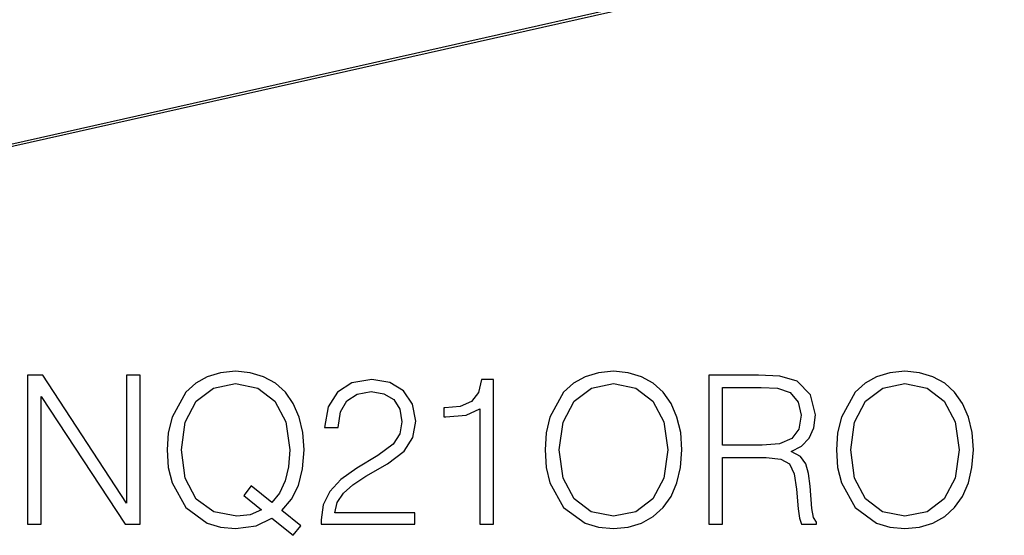
# Model space of a CAD drawing. Extents: x 0 to 420, y 0 to 297.
# Drawn here: x 328 to 351, y 171 to 183 of the extents above; entities that cross this region are included whole.
import ezdxf

# ---------------------------------------------------------------- set-up
doc = ezdxf.new("R2010")
doc.units = 0
doc.layers.get('0').update_dxf_attribs({"linetype": 'CONTINUOUS'})

msp = doc.modelspace()

# ---------------------------------------------------------------- linework, layer by layer
at = {"color": 7}
for p, q in [((371.568176, 190.312439), (294.71283, 173.016724)), ((371.535187, 190.243454), (294.67981, 172.947739))]:
    msp.add_line(p, q, dxfattribs=at)
for points in [[(334.263123, 171.247955), (334.438354, 171.471878), (333.995392, 171.832092), (334.224182, 172.099838), (334.384827, 172.421112), (334.482178, 172.805679), (334.516266, 173.25351), (334.487061, 173.662415), (334.399414, 174.022644), (334.263123, 174.33905), (334.078156, 174.606781), (333.844482, 174.816101), (333.567017, 174.96701), (333.255463, 175.064362), (332.909851, 175.098434), (332.559357, 175.064362), (332.247833, 174.96701), (331.97522, 174.816101), (331.741577, 174.606781), (331.420288, 174.022644), (331.332672, 173.657547), (331.308319, 173.25351), (331.332672, 172.839752), (331.420288, 172.479523), (331.741577, 171.900253), (332.247833, 171.535156), (332.559357, 171.442673), (332.909851, 171.4086), (333.391785, 171.471878), (333.761719, 171.647125)], [(340.172729, 173.25351), (340.197052, 172.839752), (340.284668, 172.479523), (340.605957, 171.900253), (341.112213, 171.535156), (341.423767, 171.442673), (341.774261, 171.4086), (342.119873, 171.442673), (342.431427, 171.535156), (342.708893, 171.686066), (342.942535, 171.900253), (343.127502, 172.163116), (343.263824, 172.479523), (343.346558, 172.839752), (343.380646, 173.25351), (343.35144, 173.662415), (343.263824, 174.022644), (343.127502, 174.33905), (342.942535, 174.606781), (342.708893, 174.816101), (342.431427, 174.96701), (342.119873, 175.064362), (341.774261, 175.098434), (341.423767, 175.064362), (341.112213, 174.96701), (340.83963, 174.816101), (340.605957, 174.606781), (340.284668, 174.022644), (340.197052, 173.657547)], [(347.007202, 173.25351), (347.031555, 172.839752), (347.119171, 172.479523), (347.44046, 171.900253), (347.946716, 171.535156), (348.25824, 171.442673), (348.608734, 171.4086), (348.954346, 171.442673), (349.2659, 171.535156), (349.543365, 171.686066), (349.777039, 171.900253), (349.962006, 172.163116), (350.098328, 172.479523), (350.181061, 172.839752), (350.215149, 173.25351), (350.185944, 173.662415), (350.098328, 174.022644), (349.962006, 174.33905), (349.777039, 174.606781), (349.543365, 174.816101), (349.2659, 174.96701), (348.954346, 175.064362), (348.608734, 175.098434), (348.25824, 175.064362), (347.946716, 174.96701), (347.674103, 174.816101), (347.44046, 174.606781), (347.119171, 174.022644), (347.031555, 173.657547)], [(328.032257, 171.505951), (328.353516, 171.505951), (328.353516, 174.50943), (330.32016, 171.505951), (330.675507, 171.505951), (330.675507, 175.005951), (330.354218, 175.005951), (330.354218, 172.002472), (328.387604, 175.005951), (328.032257, 175.005951)], [(334.920288, 171.505951), (337.115692, 171.505951), (337.115692, 171.778549), (335.236694, 171.778549), (335.295105, 172.017075), (335.441162, 172.23613), (335.660217, 172.435715), (335.966888, 172.6353), (336.473145, 172.922501), (336.862579, 173.224304), (337.067017, 173.545593), (337.135162, 173.925278), (337.062134, 174.329315), (336.852844, 174.640854), (336.526672, 174.835571), (336.10318, 174.9086), (335.640717, 174.830704), (335.299988, 174.611649), (335.080933, 174.261169), (334.998169, 173.779251), (335.319458, 173.779251), (335.368134, 174.144333), (335.519043, 174.407196), (335.762421, 174.562973), (336.093445, 174.621384), (336.390381, 174.572708), (336.619171, 174.436417), (336.760345, 174.212494), (336.813904, 173.915543), (336.760345, 173.628342), (336.604553, 173.384949), (336.249207, 173.122086), (335.752686, 172.82515), (335.382721, 172.557419), (335.119873, 172.27507), (334.964111, 171.963531), (334.915405, 171.60817)], [(338.639343, 171.505951), (338.960632, 171.505951), (338.960632, 174.9086), (338.678284, 174.9086), (338.605255, 174.601913), (338.444641, 174.392593), (338.17688, 174.270905), (337.816681, 174.236832), (337.797211, 174.236832), (337.797211, 174.027512), (337.845886, 174.027512), (338.322937, 174.07132), (338.639343, 174.217361)], [(344.008606, 171.505951), (344.329895, 171.505951), (344.329895, 173.07341), (345.352142, 173.07341), (345.697754, 173.039337), (345.907074, 172.922501), (346.01416, 172.69371), (346.067719, 172.328629), (346.106659, 171.86618), (346.135864, 171.647125), (346.18454, 171.505951), (346.539886, 171.505951), (346.539886, 171.554626), (346.466888, 171.666595), (346.427948, 171.875916), (346.384125, 172.401642), (346.350037, 172.698578), (346.286774, 172.927368), (346.160217, 173.097748), (345.946014, 173.214569), (346.18454, 173.341141), (346.364655, 173.526123), (346.471741, 173.774384), (346.510681, 174.076187), (346.398743, 174.543503), (346.082306, 174.864777), (345.673401, 174.986481), (345.17688, 175.005951), (344.008606, 175.005951)], [(333.518341, 171.846695), (333.25061, 171.729874), (332.939056, 171.695801), (332.398743, 171.798019), (331.989838, 172.099838), (331.726959, 172.591492), (331.639343, 173.25351), (331.731842, 173.905807), (331.989838, 174.397461), (332.39386, 174.704147), (332.909851, 174.811234), (333.430725, 174.704147), (333.829895, 174.397461), (334.092743, 173.910675), (334.185242, 173.25351), (334.156036, 172.859222), (334.073273, 172.523331), (333.941833, 172.240997), (333.761719, 172.021942), (333.279816, 172.406509), (333.104584, 172.182587)], [(340.503723, 173.25351), (340.596222, 173.905807), (340.854218, 174.397461), (341.25824, 174.704147), (341.774261, 174.811234), (342.295105, 174.704147), (342.694275, 174.397461), (342.957153, 173.910675), (343.049622, 173.25351), (342.957153, 172.591492), (342.694275, 172.104706), (342.295105, 171.798019), (341.774261, 171.695801), (341.253387, 171.798019), (340.854218, 172.104706), (340.59137, 172.591492)], [(344.329895, 173.360611), (344.329895, 174.71875), (345.240173, 174.71875), (345.619873, 174.69928), (345.916809, 174.597046), (346.106659, 174.373123), (346.179688, 174.066452), (346.121246, 173.740311), (345.95575, 173.521255), (345.668549, 173.394684), (345.259644, 173.360611)], [(347.338226, 173.25351), (347.430725, 173.905807), (347.688721, 174.397461), (348.092743, 174.704147), (348.608734, 174.811234), (349.129608, 174.704147), (349.528778, 174.397461), (349.791626, 173.910675), (349.884125, 173.25351), (349.791626, 172.591492), (349.528778, 172.104706), (349.129608, 171.798019), (348.608734, 171.695801), (348.087891, 171.798019), (347.688721, 172.104706), (347.425842, 172.591492)]]:
    msp.add_lwpolyline(points, close=True, dxfattribs=at)

doc.saveas('drawing.dxf')
